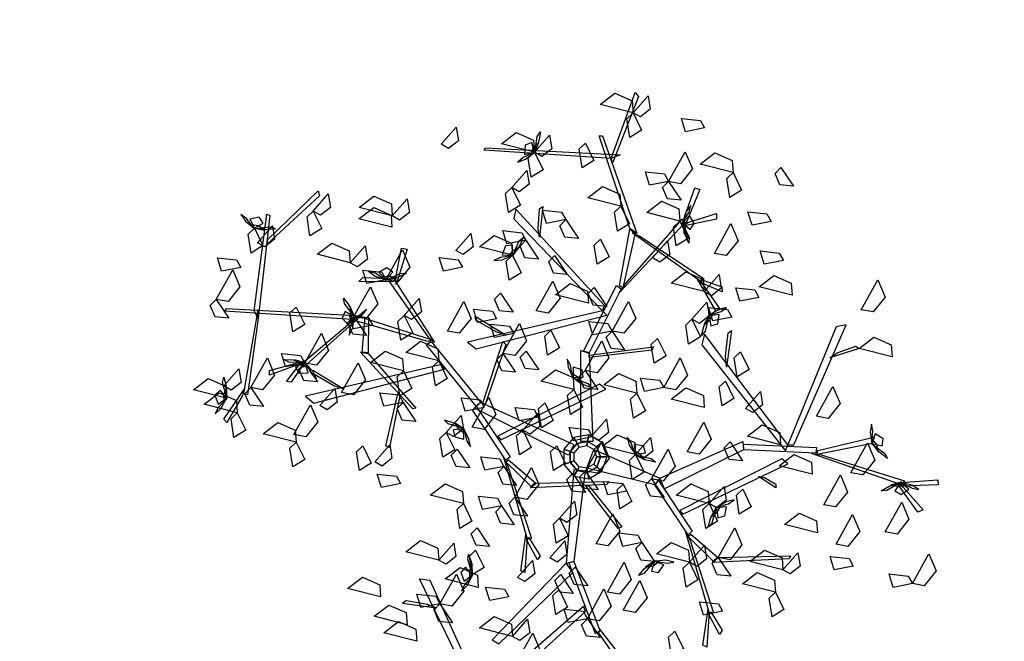
# Model space of a CAD drawing. Units: millimetres. Extents: x 552382 to 553121, y 4793162 to 4794241.
# Drawn here: x 552670 to 552675, y 4793930 to 4793933 of the extents above; entities that cross this region are included whole.
import ezdxf
from ezdxf.xclip import XClip

# ---------------------------------------------------------------- set-up
doc = ezdxf.new("R2010")
doc.units = ezdxf.units.MM
doc.header["$XCLIPFRAME"] = 0
doc.layers.add('Ordenacion-modif$0$0A_arbol_elizburu', color=67, linetype='Continuous')
doc.layers.add('Ordenacion-modif$0$0U_S-VERDE ELIZBURU', color=7, linetype='Continuous', true_color=0xedebc7)

# ---------------------------------------------------------------- blocks, each defined once
blk = doc.blocks.new('Ordenacion-modif$0$arbol rojo')
at = {"layer": 'Ordenacion-modif$0$0A_arbol_elizburu', "linetype": 'Continuous'}
for points in [[(0.1123, 1.2792, -0.5658), (0.2159, 1.5625, -0.4241), (0.2297, 1.5463, -0.4322), (0.1192, 1.2629, -0.5739)], [(0.2068, 1.4761, -0.732), (0.0653, 1.512, -0.7415), (0.1285, 1.5606, -0.7457), (0.2031, 1.5277, -0.7389)], [(0.2068, 1.4761, -0.732), (0.2711, 1.549, -0.7554), (0.2805, 1.4911, -0.7537), (0.2383, 1.4581, -0.7395)], [(0.2068, 1.4761, -0.7792), (0.2433, 1.4009, -0.7888), (0.1923, 1.3693, -0.7546), (0.18, 1.4504, -0.7599)], [(0.5134, 1.4108, -0.5704), (0.4314, 1.3947, -0.58), (0.4139, 1.452, -0.5458), (0.4955, 1.4432, -0.5511)], [(-0.6157, 1.3413, -0.425), (-0.5513, 1.4142, -0.4483), (-0.542, 1.3563, -0.4467), (-0.5842, 1.3233, -0.4325)], [(-0.2146, 1.306, -0.7306), (-0.2047, 1.3749, -0.7416), (-0.1908, 1.3943, -0.7231), (-0.1968, 1.3554, -0.7176)], [(-0.216, 1.307, -0.732), (-0.3574, 1.3429, -0.7415), (-0.2943, 1.3915, -0.7457), (-0.2196, 1.3586, -0.7389)], [(-0.216, 1.307, -0.732), (-0.1516, 1.3799, -0.7554), (-0.1423, 1.322, -0.7537), (-0.1844, 1.289, -0.7395)], [(0.1929, 0.9796, -0.7156), (0.0616, 1.3769, -0.5169), (0.0754, 1.3769, -0.5169), (0.2228, 0.9584, -0.7261)], [(0.1123, 1.2792, -0.5658), (-0.4319, 1.315, -0.4715), (-0.4257, 1.3257, -0.4684), (0.1515, 1.2951, -0.5656)], [(-0.216, 1.307, -0.732), (-0.2274, 1.3491, -0.7515), (-0.2562, 1.3377, -0.7621), (-0.2586, 1.2977, -0.7502)], [(-0.216, 1.3042, -0.7306), (-0.1968, 1.3483, -0.7073), (-0.2212, 1.3256, -0.6851), (-0.2317, 1.2994, -0.701)], [(0.0024, 1.3463, -0.6741), (0.0389, 1.2711, -0.6837), (-0.0121, 1.2396, -0.6495), (-0.0244, 1.3207, -0.6548)], [(0.3588, 1.1816, -0.8452), (0.4298, 1.3091, -0.8547), (0.4606, 1.2356, -0.8589), (0.4097, 1.1718, -0.852)], [(-0.2198, 1.303, -0.7332), (-0.265, 1.2837, -0.738), (-0.2872, 1.2648, -0.7219), (-0.254, 1.2764, -0.7134)], [(-0.216, 1.307, -0.732), (-0.1794, 1.2318, -0.7417), (-0.2304, 1.2002, -0.7075), (-0.2428, 1.2813, -0.7127)], [(0.6353, 1.2198, -0.5798), (0.4939, 1.2557, -0.5893), (0.557, 1.3043, -0.5934), (0.6317, 1.2714, -0.5866)], [(-0.3129, 1.1553, -0.5161), (-0.2485, 1.2283, -0.5395), (-0.2391, 1.1704, -0.5378), (-0.2813, 1.1373, -0.5236)], [(0.8405, 1.2417, -0.7402), (0.8946, 1.1608, -0.7635), (0.8362, 1.1666, -0.7618), (0.815, 1.2158, -0.7476)], [(0.3588, 1.1816, -0.8452), (0.2768, 1.1654, -0.8548), (0.2593, 1.2228, -0.8206), (0.3409, 1.214, -0.8259)], [(0.6353, 1.2198, -0.5327), (0.6719, 1.1446, -0.5423), (0.6209, 1.113, -0.5081), (0.6085, 1.1941, -0.5133)], [(-1.3599, 0.9312, -0.7049), (-1.1431, 1.1411, -0.5633), (-1.1378, 1.1204, -0.5714), (-1.3607, 0.9135, -0.7131)], [(-0.3129, 1.1553, -0.6293), (-0.2763, 1.0802, -0.6389), (-0.3273, 1.0486, -0.6047), (-0.3396, 1.1297, -0.61)], [(0.1541, 1.0755, -0.5623), (0.0127, 1.1114, -0.5718), (0.0758, 1.16, -0.5759), (0.1504, 1.1271, -0.5691)], [(0.3588, 1.1816, -0.8452), (0.4129, 1.1006, -0.8686), (0.3545, 1.1064, -0.8669), (0.3334, 1.1557, -0.8527)], [(0.4185, 1.004, -0.7953), (0.4715, 1.1537, -0.6656), (0.4922, 1.1468, -0.6716), (0.4347, 1.004, -0.7953)], [(-1.164, 1.0547, -0.7792), (-1.0997, 1.1277, -0.8026), (-1.0903, 1.0698, -0.8009), (-1.1325, 1.0367, -0.7867)], [(-0.8259, 1.0339, -0.6849), (-0.9673, 1.0699, -0.6944), (-0.9042, 1.1184, -0.6985), (-0.8295, 1.0856, -0.6917)], [(-0.8259, 1.0339, -0.6849), (-0.7615, 1.1069, -0.7082), (-0.7521, 1.049, -0.7066), (-0.7943, 1.0159, -0.6924)], [(-0.8269, 0.9854, -0.425), (-0.9683, 1.0214, -0.4345), (-0.9052, 1.0699, -0.4386), (-0.8305, 1.0371, -0.4318)], [(0.0846, 0.6498, -0.9181), (-0.2953, 1.0629, -0.7734), (-0.3045, 1.0214, -0.788), (0.0754, 0.6271, -0.926)], [(-0.2009, 0.9803, -0.7976), (-0.194, 1.0646, -0.7474), (-0.1802, 1.0735, -0.7421), (-0.194, 0.9418, -0.8206)], [(-0.082, 1.0176, -0.4782), (-0.164, 1.0015, -0.4878), (-0.1815, 1.0589, -0.4536), (-0.0999, 1.05, -0.4589)], [(0.1541, 1.0755, -0.6849), (0.1907, 1.0003, -0.6945), (0.1397, 0.9687, -0.6603), (0.1273, 1.0498, -0.6656)], [(0.4063, 1.0117, -0.6849), (0.2649, 1.0477, -0.6944), (0.328, 1.0962, -0.6985), (0.4027, 1.0634, -0.6917)], [(0.4195, 1.0094, -0.7964), (0.4466, 1.0504, -0.8012), (0.4547, 1.0784, -0.7851), (0.4334, 1.0504, -0.7766)], [(-1.4211, 0.984, -0.7332), (-1.4507, 1.0232, -0.738), (-1.4744, 1.0402, -0.7219), (-1.4551, 1.0108, -0.7134)], [(-1.4163, 0.9812, -0.732), (-1.3782, 1.0024, -0.7515), (-1.3962, 1.0277, -0.7621), (-1.4356, 1.0203, -0.7502)], [(-1.4179, 0.6264, -0.8547), (-1.3629, 1.0412, -0.6561), (-1.3505, 1.0352, -0.6561), (-1.4002, 0.5943, -0.8653)], [(-1.164, 1.0547, -0.732), (-1.1275, 0.9795, -0.7417), (-1.1785, 0.948, -0.7075), (-1.1908, 1.0291, -0.7127)], [(-0.082, 1.0176, -0.4782), (-0.028, 0.9367, -0.5016), (-0.0863, 0.9425, -0.4999), (-0.1075, 0.9917, -0.4857)], [(0.1721, 0.7403, -0.8864), (0.4185, 1.0214, -0.788), (0.4277, 1.0025, -0.7946), (0.1491, 0.7045, -0.8989)], [(0.4407, 1.0052, -0.7965), (0.5641, 1.0442, -0.8103), (0.5641, 1.0197, -0.8189), (0.4126, 0.988, -0.7963)], [(0.4171, 1.0063, -0.7938), (0.4253, 0.9589, -0.7705), (0.4331, 0.9913, -0.7483), (0.4275, 1.019, -0.7642)], [(0.4185, 1.004, -0.7953), (0.4512, 0.9751, -0.8147), (0.469, 1.0005, -0.8253), (0.449, 1.0352, -0.8134)], [(0.7985, 1.0098, -0.693), (0.7164, 0.9937, -0.7026), (0.699, 1.0511, -0.6684), (0.7805, 1.0423, -0.6737)], [(-1.4163, 0.9812, -0.732), (-1.3797, 0.9061, -0.7417), (-1.4307, 0.8745, -0.7075), (-1.4431, 0.9556, -0.7127)], [(-1.419, 0.9806, -0.7306), (-1.3716, 0.9726, -0.7073), (-1.3995, 0.9907, -0.6851), (-1.4275, 0.9947, -0.701)], [(-1.4169, 0.9797, -0.7306), (-1.3477, 0.9866, -0.7416), (-1.3254, 0.9778, -0.7231), (-1.3647, 0.9742, -0.7176)], [(-1.4036, 0.9187, -0.6231), (-1.3392, 0.9917, -0.6464), (-1.3299, 0.9338, -0.6447), (-1.372, 0.9007, -0.6305)], [(0.1491, 0.7341, -0.8881), (0.1929, 0.9771, -0.7145), (0.2159, 0.96, -0.7268), (0.1629, 0.7248, -0.8947)], [(0.4063, 1.0117, -0.6094), (0.4429, 0.9366, -0.619), (0.3919, 0.905, -0.5848), (0.3796, 0.9861, -0.5901)], [(0.4169, 1.004, -0.7938), (0.4465, 0.9411, -0.8048), (0.4456, 0.9172, -0.7864), (0.4292, 0.953, -0.7808)], [(0.555, 0.873, -0.5987), (0.626, 1.0005, -0.6082), (0.6567, 0.927, -0.6123), (0.6059, 0.8633, -0.6055)], [(-0.5528, 0.8856, -0.5623), (-0.4884, 0.9586, -0.5856), (-0.4791, 0.9007, -0.584), (-0.5213, 0.8676, -0.5697)], [(-0.3102, 0.8648, -0.5623), (-0.4517, 0.9008, -0.5718), (-0.3885, 0.9493, -0.5759), (-0.3139, 0.9165, -0.5691)], [(-0.2524, 0.9293, -0.8452), (-0.3344, 0.9132, -0.8548), (-0.3519, 0.9705, -0.8206), (-0.2703, 0.9617, -0.8259)], [(-0.3092, 0.8635, -0.5608), (-0.2813, 0.9273, -0.5718), (-0.2628, 0.9424, -0.5534), (-0.2789, 0.9064, -0.5478)], [(-0.2524, 0.9293, -0.8452), (-0.1984, 0.8484, -0.8686), (-0.2567, 0.8542, -0.8669), (-0.2779, 0.9034, -0.8527)], [(0.0669, 0.9335, -0.4313), (0.1035, 0.8584, -0.4409), (0.0525, 0.8268, -0.4067), (0.0401, 0.9079, -0.4119)], [(0.2351, 0.9461, -0.7156), (0.511, 0.7638, -0.5841), (0.4991, 0.7512, -0.593), (0.2021, 0.9613, -0.7323)], [(-1.006, 0.8329, -0.6849), (-1.1475, 0.8689, -0.6944), (-1.0843, 0.9174, -0.6985), (-1.0097, 0.8846, -0.6917)], [(-1.006, 0.8329, -0.7792), (-0.9417, 0.9059, -0.8026), (-0.9323, 0.848, -0.8009), (-0.9745, 0.8149, -0.7867)], [(-0.8526, 0.7602, -0.8924), (-0.7816, 0.8877, -0.9019), (-0.7508, 0.8142, -0.906), (-0.8017, 0.7505, -0.8992)], [(-0.8109, 0.7699, -0.9304), (-0.7858, 0.8954, -0.9137), (-0.7616, 0.8912, -0.9222), (-0.8085, 0.7399, -0.937)], [(-0.3102, 0.8648, -0.5623), (-0.31, 0.9084, -0.5817), (-0.3409, 0.9051, -0.5924), (-0.3538, 0.8671, -0.5804)], [(-0.311, 0.8622, -0.5608), (-0.2808, 0.8996, -0.5375), (-0.3103, 0.8841, -0.5153), (-0.3274, 0.8616, -0.5313)], [(0.2899, 0.8537, -0.6849), (0.3543, 0.9267, -0.7082), (0.3636, 0.8688, -0.7066), (0.3215, 0.8357, -0.6924)], [(-1.4749, 0.8128, -0.8452), (-1.5569, 0.7967, -0.8548), (-1.5744, 0.8541, -0.8206), (-1.4928, 0.8453, -0.8259)], [(-0.5246, 0.8133, -1.0914), (-0.6066, 0.7972, -1.101), (-0.624, 0.8546, -1.0668), (-0.5425, 0.8458, -1.0721)], [(-0.315, 0.862, -0.5635), (-0.3637, 0.8553, -0.5682), (-0.3901, 0.843, -0.5522), (-0.355, 0.8454, -0.5437)], [(-0.3102, 0.8648, -0.5623), (-0.2737, 0.7896, -0.5719), (-0.3247, 0.7581, -0.5377), (-0.337, 0.8392, -0.5429)], [(-0.1297, 0.8633, -0.7402), (-0.0756, 0.7824, -0.7635), (-0.134, 0.7882, -0.7618), (-0.1552, 0.8374, -0.7476)], [(0.8511, 0.8421, -0.7402), (0.7691, 0.826, -0.7498), (0.7516, 0.8834, -0.7156), (0.8332, 0.8745, -0.7208)], [(-1.5803, 0.6756, -0.8452), (-1.5093, 0.8031, -0.8547), (-1.4785, 0.7297, -0.8589), (-1.5294, 0.6659, -0.852)], [(-0.8526, 0.7602, -0.8924), (-0.8237, 0.7929, -0.9118), (-0.8491, 0.8107, -0.9225), (-0.8838, 0.7906, -0.9105)], [(-0.8202, 0.751, -0.9342), (-0.9686, 0.7519, -0.8016), (-0.9514, 0.7698, -0.8025), (-0.813, 0.7635, -0.9306)], [(-0.8526, 0.7602, -0.8924), (-0.9346, 0.744, -0.902), (-0.9521, 0.8014, -0.8678), (-0.8705, 0.7926, -0.873)], [(-0.858, 0.7612, -0.8936), (-0.899, 0.7882, -0.8983), (-0.927, 0.7964, -0.8823), (-0.899, 0.7751, -0.8738)], [(-0.8549, 0.7587, -0.8909), (-0.8075, 0.7669, -0.8676), (-0.8399, 0.7748, -0.8454), (-0.8676, 0.7691, -0.8614)], [(-0.8526, 0.7585, -0.8909), (-0.7896, 0.7882, -0.9019), (-0.7658, 0.7873, -0.8835), (-0.8016, 0.7708, -0.8779)], [(0.5111, 0.7092, -0.425), (0.3697, 0.7452, -0.4345), (0.4328, 0.7937, -0.4386), (0.5075, 0.7609, -0.4318)], [(0.5059, 0.7395, -0.5945), (0.5805, 0.6316, -0.6027), (0.5619, 0.6267, -0.6142), (0.4825, 0.7625, -0.5965)], [(0.4984, 0.7605, -0.5934), (0.5868, 0.729, -0.4488), (0.5886, 0.708, -0.4555), (0.5025, 0.7449, -0.5934)], [(0.5111, 0.7092, -0.425), (0.5755, 0.7822, -0.4483), (0.5848, 0.7243, -0.4467), (0.5427, 0.6912, -0.4325)], [(0.888, 0.6934, -0.627), (0.7466, 0.7294, -0.6365), (0.8097, 0.778, -0.6406), (0.8844, 0.7451, -0.6338)], [(-0.9898, 0.6022, -0.8452), (-0.9188, 0.7297, -0.8547), (-0.888, 0.6562, -0.8589), (-0.9389, 0.5925, -0.852)], [(-0.6698, 0.5142, -1.0798), (-0.8377, 0.753, -0.9271), (-0.815, 0.7569, -0.9316), (-0.6446, 0.4903, -1.0974)], [(-0.2081, 0.6267, -0.4782), (-0.1372, 0.7542, -0.4877), (-0.1064, 0.6808, -0.4919), (-0.1573, 0.617, -0.485)], [(0.0151, 0.66, -0.5798), (-0.1263, 0.6959, -0.5893), (-0.0632, 0.7445, -0.5934), (0.0115, 0.7116, -0.5866)], [(-0.0052, 0.4536, -0.9868), (0.1353, 0.7347, -0.8884), (0.156, 0.7215, -0.893), (0.0179, 0.446, -0.9894)], [(0.0394, 0.726, -0.7402), (0.0934, 0.6451, -0.7635), (0.0351, 0.6509, -0.7618), (0.0139, 0.7002, -0.7476)], [(0.7458, 0.6841, -0.693), (0.6638, 0.668, -0.7026), (0.6463, 0.7254, -0.6684), (0.7279, 0.7165, -0.6737)], [(1.1849, 0.6313, -0.5094), (1.2558, 0.7589, -0.5189), (1.2866, 0.6854, -0.523), (1.2358, 0.6216, -0.5162)], [(-1.5803, 0.6756, -0.8452), (-1.5262, 0.5947, -0.8686), (-1.5845, 0.6005, -0.8669), (-1.6057, 0.6497, -0.8527)], [(-0.9882, 0.6025, -0.8438), (-1.0301, 0.658, -0.8548), (-1.0342, 0.6815, -0.8363), (-1.0107, 0.6499, -0.8308)], [(-0.7742, 0.607, -0.425), (-0.7098, 0.68, -0.4483), (-0.7005, 0.6221, -0.4467), (-0.7427, 0.589, -0.4325)], [(-0.362, 0.7021, -0.9788), (-0.3079, 0.6212, -1.0022), (-0.3663, 0.627, -1.0005), (-0.3875, 0.6762, -0.9863)], [(-0.9987, 0.5894, -0.9573), (-1.5428, 0.6252, -0.863), (-1.5366, 0.6359, -0.8599), (-0.9594, 0.6053, -0.9572)], [(-1.2375, 0.643, -0.6849), (-1.2009, 0.5679, -0.6945), (-1.2519, 0.5363, -0.6603), (-1.2643, 0.6174, -0.6656)], [(-0.9594, 0.6053, -0.9572), (-1.2058, 0.3847, -0.8258), (-1.2151, 0.3996, -0.8346), (-0.9364, 0.6334, -0.974)], [(-0.9879, 0.6002, -0.8438), (-1.0057, 0.6449, -0.8205), (-1.0067, 0.6116, -0.7983), (-0.9955, 0.5856, -0.8142)], [(-0.5892, 0.5398, -0.7981), (-0.5183, 0.6673, -0.8076), (-0.4875, 0.5938, -0.8117), (-0.5384, 0.5301, -0.8049)], [(-0.3785, 0.5925, -0.7226), (-0.4606, 0.5763, -0.7322), (-0.478, 0.6337, -0.698), (-0.3965, 0.6249, -0.7033)], [(0.1163, 0.5398, -0.8452), (0.1872, 0.6673, -0.8547), (0.218, 0.5938, -0.8589), (0.1671, 0.5301, -0.852)], [(0.459, 0.5903, -0.6849), (0.5234, 0.6633, -0.7082), (0.5327, 0.6054, -0.7066), (0.4906, 0.5723, -0.6924)], [(0.6298, 0.5999, -0.7402), (0.5478, 0.5838, -0.7498), (0.5304, 0.6412, -0.7156), (0.6119, 0.6324, -0.7208)], [(0.5369, 0.609, -0.7078), (0.5836, 0.6241, -0.7125), (0.6075, 0.6409, -0.6965), (0.5734, 0.6324, -0.6879)], [(-1.4002, 0.5943, -0.8653), (-1.4454, 0.2667, -0.7339), (-1.462, 0.272, -0.7427), (-1.4008, 0.6306, -0.8821)], [(-0.9898, 0.6022, -0.8452), (-1.0277, 0.6237, -0.8647), (-1.0399, 0.5952, -0.8753), (-1.0132, 0.5654, -0.8634)], [(-0.9898, 0.6022, -0.8452), (-0.9357, 0.5213, -0.8686), (-0.9941, 0.527, -0.8669), (-1.0153, 0.5763, -0.8527)], [(-0.9897, 0.5967, -0.8464), (-1.0077, 0.551, -0.8512), (-1.0099, 0.5219, -0.8351), (-0.9948, 0.5537, -0.8266)], [(-0.9095, 0.5649, -0.9788), (-0.9915, 0.5488, -0.9884), (-1.009, 0.6062, -0.9542), (-0.9274, 0.5974, -0.9595)], [(-0.6738, 0.4944, -1.0864), (-0.9977, 0.5875, -0.9561), (-0.9631, 0.6011, -0.9595), (-0.6545, 0.5028, -1.0879)], [(-0.9274, 0.5974, -0.9595), (-0.9294, 0.446, -0.7604), (-0.9544, 0.4495, -0.7745), (-0.9422, 0.5988, -0.9671)], [(-0.7742, 0.607, -0.425), (-0.7376, 0.5318, -0.4346), (-0.7887, 0.5003, -0.4004), (-0.801, 0.5814, -0.4057)], [(0.0754, 0.6271, -0.926), (-0.5033, 0.4917, -0.8194), (-0.4664, 0.4629, -0.8301), (0.0937, 0.6077, -0.9318)], [(-0.3808, 0.536, -0.8361), (-0.4677, 0.5871, -0.7939), (-0.4709, 0.6042, -0.7895), (-0.3367, 0.5217, -0.8553)], [(0.5315, 0.6065, -0.7051), (0.5153, 0.5388, -0.7161), (0.4997, 0.5207, -0.6977), (0.5092, 0.559, -0.6921)], [(0.533, 0.6081, -0.7051), (0.5099, 0.566, -0.6818), (0.5362, 0.5864, -0.6596), (0.5491, 0.6115, -0.6756)], [(0.5327, 0.6054, -0.7066), (0.5402, 0.5625, -0.726), (0.57, 0.5712, -0.7367), (0.576, 0.6108, -0.7247)], [(-0.3051, 0.5287, -0.7981), (-0.3871, 0.5126, -0.8077), (-0.4046, 0.57, -0.7735), (-0.323, 0.5611, -0.7787)], [(-0.3516, 0.4442, -0.5739), (-0.2806, 0.5717, -0.5834), (-0.2498, 0.4982, -0.5875), (-0.3007, 0.4345, -0.5807)], [(0.1163, 0.5398, -0.7037), (0.0343, 0.5237, -0.7134), (0.0168, 0.5811, -0.6792), (0.0983, 0.5722, -0.6844)], [(0.459, 0.5903, -0.6849), (0.4956, 0.5152, -0.6945), (0.4446, 0.4836, -0.6603), (0.4322, 0.5647, -0.6656)], [(0.895, 0.052, -0.5817), (1.1192, 0.5666, -0.4371), (1.0776, 0.5582, -0.4516), (0.8706, 0.0513, -0.5897)], [(-1.2005, 0.4026, -0.8452), (-1.1295, 0.5301, -0.8547), (-1.0987, 0.4566, -0.8589), (-1.1496, 0.3929, -0.852)], [(-0.1453, 0.543, -0.425), (-0.1088, 0.4679, -0.4346), (-0.1598, 0.4363, -0.4004), (-0.1721, 0.5174, -0.4057)], [(0.1163, 0.5398, -0.8452), (0.1703, 0.4589, -0.8686), (0.112, 0.4647, -0.8669), (0.0908, 0.5139, -0.8527)], [(0.3115, 0.5082, -0.425), (0.3481, 0.4331, -0.4346), (0.2971, 0.4015, -0.4004), (0.2848, 0.4826, -0.4057)], [(0.8706, 0.0513, -0.5897), (0.5127, 0.5259, -0.4831), (0.5013, 0.4804, -0.4938), (0.8602, 0.0267, -0.5955)], [(0.6028, 0.4317, -0.4997), (0.6144, 0.5318, -0.4576), (0.6287, 0.5418, -0.4531), (0.6075, 0.3856, -0.519)], [(1.317, 0.4296, -0.3962), (1.1755, 0.4656, -0.4057), (1.2387, 0.5142, -0.4099), (1.3133, 0.4813, -0.403)], [(-0.6263, 0.4115, -0.732), (-0.7677, 0.4475, -0.7415), (-0.7046, 0.4961, -0.7457), (-0.6299, 0.4632, -0.7389)], [(-0.4653, 0.2181, -1.1603), (-0.6807, 0.4828, -1.0878), (-0.6583, 0.4948, -1.0912), (-0.4476, 0.2349, -1.1623)], [(-0.4374, 0.2299, -1.1662), (-0.351, 0.4956, -1.1517), (-0.3389, 0.4818, -1.1576), (-0.4273, 0.2248, -1.1702)], [(0.0012, 0.3707, -0.6755), (0.0722, 0.4982, -0.685), (0.103, 0.4247, -0.6891), (0.0521, 0.361, -0.6823)], [(0.0179, 0.4363, -0.9943), (0.2942, 0.4721, -0.9764), (0.2873, 0.4574, -0.9837), (0.0179, 0.4265, -0.9992)], [(1.0818, 0.4468, -0.4613), (1.1618, 0.4746, -0.411), (1.1755, 0.4656, -0.4057), (1.0494, 0.425, -0.4842)], [(-1.4319, 0.2972, -0.7981), (-1.361, 0.4247, -0.8076), (-1.3302, 0.3513, -0.8117), (-1.3811, 0.2875, -0.8049)], [(-1.2005, 0.4026, -0.8924), (-1.2825, 0.3864, -0.902), (-1.3, 0.4438, -0.8678), (-1.2184, 0.435, -0.873)], [(-0.9286, 0.4432, -0.7611), (-0.7247, 0.2095, -0.5178), (-0.738, 0.2057, -0.5178), (-0.9615, 0.4493, -0.774)], [(-0.7781, 0.3686, -0.6022), (-0.9195, 0.4046, -0.6117), (-0.8564, 0.4531, -0.6158), (-0.7817, 0.4203, -0.609)], [(-0.3516, 0.4442, -0.5456), (-0.2975, 0.3633, -0.569), (-0.3559, 0.3691, -0.5673), (-0.3771, 0.4183, -0.5531)], [(-0.2515, 0.4543, -1.1763), (-0.1974, 0.3734, -1.1996), (-0.2558, 0.3792, -1.198), (-0.277, 0.4284, -1.1838)], [(-0.0167, 0.0666, -1.1791), (-0.0167, 0.4558, -0.9845), (0.0179, 0.4444, -0.9902), (0.034, 0.0666, -1.1791)], [(0.338, 0.2972, -0.7981), (0.409, 0.4247, -0.8076), (0.4398, 0.3513, -0.8117), (0.3889, 0.2875, -0.8049)], [(0.6672, 0.4505, -0.5798), (0.7038, 0.3753, -0.5894), (0.6527, 0.3438, -0.5552), (0.6404, 0.4249, -0.5605)], [(-1.228, 0.3959, -0.8361), (-1.3514, 0.3512, -0.8444), (-1.3514, 0.3704, -0.8558), (-1.1999, 0.4127, -0.8381)], [(-1.1997, 0.404, -0.8438), (-1.2693, 0.4058, -0.8548), (-1.2902, 0.4173, -0.8363), (-1.2508, 0.416, -0.8308)], [(-1.2058, 0.3978, -0.8351), (-1.2588, 0.3203, -0.6905), (-1.2795, 0.3239, -0.6971), (-1.222, 0.3978, -0.8351)], [(-1.1978, 0.4028, -0.8438), (-1.2438, 0.4168, -0.8205), (-1.2184, 0.3952, -0.7983), (-1.1911, 0.3878, -0.8142)], [(-1.2005, 0.4026, -0.8452), (-1.241, 0.3863, -0.8647), (-1.2263, 0.359, -0.8753), (-1.1863, 0.3613, -0.8634)], [(-1.2005, 0.4026, -0.8452), (-1.1464, 0.3217, -0.8686), (-1.2048, 0.3274, -0.8669), (-1.226, 0.3767, -0.8527)], [(-0.6193, 0.3955, -1.1097), (-1.1981, 0.26, -1.0031), (-1.1611, 0.2312, -1.0138), (-0.601, 0.376, -1.1156)], [(-1.1961, 0.3992, -0.8464), (-1.1716, 0.3566, -0.8512), (-1.1502, 0.3368, -0.8351), (-1.1657, 0.3684, -0.8266)], [(-1.0425, 0.2764, -0.6755), (-0.9715, 0.4039, -0.685), (-0.9407, 0.3305, -0.6891), (-0.9916, 0.2667, -0.6823)], [(-0.6263, 0.4115, -0.732), (-0.5897, 0.3364, -0.7417), (-0.6407, 0.3048, -0.7075), (-0.653, 0.3859, -0.7127)], [(-0.0537, 0.3455, -0.433), (-0.0623, 0.3939, -0.4377), (-0.0757, 0.4198, -0.4217), (-0.0718, 0.3848, -0.4132)], [(-0.0507, 0.3409, -0.4318), (-0.0071, 0.3424, -0.4513), (-0.0117, 0.3731, -0.4619), (-0.0501, 0.3845, -0.4499)], [(-1.5347, 0.2518, -0.6007), (-1.5528, 0.319, -0.6117), (-1.5478, 0.3424, -0.5933), (-1.5378, 0.3042, -0.5877)], [(-1.5474, 0.3048, -0.6022), (-1.483, 0.3778, -0.6256), (-1.4737, 0.3199, -0.6239), (-1.5158, 0.2868, -0.6097)], [(-1.0755, 0.3043, -1.0198), (-1.1624, 0.3555, -0.9776), (-1.1657, 0.3726, -0.9732), (-1.0314, 0.29, -1.039)], [(-0.7781, 0.3686, -0.6022), (-0.7415, 0.2934, -0.6118), (-0.7925, 0.2619, -0.5776), (-0.8049, 0.343, -0.5829)], [(-0.047, 0.2892, -0.425), (-0.1885, 0.3252, -0.4345), (-0.1253, 0.3737, -0.4386), (-0.0507, 0.3409, -0.4318)], [(-0.0533, 0.3415, -0.4304), (-0.0147, 0.3129, -0.407), (-0.0314, 0.3417, -0.3849), (-0.0545, 0.3579, -0.4008)], [(-0.0519, 0.3398, -0.4304), (0.0129, 0.3145, -0.4413), (0.0288, 0.2966, -0.4229), (-0.0079, 0.3112, -0.4173)], [(0.0012, 0.3707, -0.9961), (0.0553, 0.2898, -1.0195), (-0.0031, 0.2956, -1.0178), (-0.0242, 0.3448, -1.0036)], [(0.2226, 0.273, -0.555), (0.0812, 0.3089, -0.5645), (0.1443, 0.3575, -0.5687), (0.219, 0.3246, -0.5619)], [(0.338, 0.2972, -1.0433), (0.256, 0.2811, -1.0529), (0.2386, 0.3385, -1.0187), (0.3201, 0.3297, -1.024)], [(-1.5363, 0.2522, -0.6022), (-1.6777, 0.2881, -0.6117), (-1.6146, 0.3367, -0.6158), (-1.5399, 0.3038, -0.609)], [(-1.5352, 0.2496, -0.6008), (-1.5351, 0.2977, -0.5774), (-1.5484, 0.2672, -0.5553), (-1.5477, 0.2389, -0.5712)], [(-1.4319, 0.2972, -0.8452), (-1.3779, 0.2163, -0.8686), (-1.4362, 0.2221, -0.8669), (-1.4574, 0.2713, -0.8527)], [(-0.3609, 0.0737, -1.0686), (0.0893, 0.29, -0.8754), (0.0632, 0.3116, -0.8948), (-0.3734, 0.0893, -1.0792)], [(0.5117, 0.2119, -0.732), (0.3703, 0.2479, -0.7415), (0.4334, 0.2965, -0.7457), (0.508, 0.2636, -0.7389)], [(0.6024, 0.3256, -0.555), (0.639, 0.2505, -0.5646), (0.588, 0.2189, -0.5304), (0.5756, 0.3, -0.5357)], [(0.9922, 0.1749, -0.4782), (1.0631, 0.3024, -0.4877), (1.0939, 0.2289, -0.4919), (1.0431, 0.1652, -0.485)], [(-1.4898, 0.1898, -0.732), (-1.6312, 0.2257, -0.7415), (-1.5681, 0.2743, -0.7457), (-1.4934, 0.2414, -0.7389)], [(-1.5363, 0.2522, -0.6022), (-1.5634, 0.2863, -0.6217), (-1.5854, 0.2644, -0.6323), (-1.5717, 0.2268, -0.6203)], [(-1.4695, 0.2609, -0.7442), (-1.5346, 0.147, -0.7525), (-1.5471, 0.1616, -0.764), (-1.4589, 0.2918, -0.7462)], [(-1.1357, 0.2203, -0.6022), (-1.0713, 0.2933, -0.6256), (-1.062, 0.2354, -0.6239), (-1.1042, 0.2023, -0.6097)], [(-0.7791, 0.2335, -0.7981), (-0.8611, 0.2173, -0.8077), (-0.8786, 0.2747, -0.7735), (-0.797, 0.2659, -0.7787)], [(-0.7925, 0.2619, -0.5776), (-0.8367, 0.0407, -0.4041), (-0.8532, 0.0479, -0.4141), (-0.8024, 0.271, -0.5876)], [(-0.4312, 0.2127, -0.8924), (-0.5132, 0.1965, -0.902), (-0.5307, 0.2539, -0.8678), (-0.4491, 0.2451, -0.873)], [(-0.483, 0.1272, -1.2234), (-0.412, 0.2547, -1.233), (-0.3812, 0.1813, -1.2371), (-0.4321, 0.1175, -1.2303)], [(-0.047, 0.2892, -0.425), (-0.0105, 0.2141, -0.4346), (-0.0615, 0.1825, -0.4004), (-0.0738, 0.2636, -0.4057)], [(0.2226, 0.273, -0.6494), (0.2592, 0.1978, -0.659), (0.2082, 0.1662, -0.6248), (0.1959, 0.2473, -0.63)], [(0.688, 0.2079, -0.5798), (0.7523, 0.2809, -0.6032), (0.7617, 0.223, -0.6015), (0.7195, 0.1899, -0.5873)], [(-1.5382, 0.247, -0.6034), (-1.572, 0.2114, -0.6081), (-1.5849, 0.1852, -0.5921), (-1.5591, 0.2091, -0.5836)], [(-1.247, 0.0963, -0.5456), (-1.176, 0.2238, -0.5551), (-1.1452, 0.1503, -0.5592), (-1.1961, 0.0866, -0.5524)], [(-0.7791, 0.2335, -0.7037), (-0.7251, 0.1525, -0.7271), (-0.7834, 0.1583, -0.7254), (-0.8046, 0.2076, -0.7112)], [(-0.4653, 0.2181, -1.1603), (-0.3204, 0.0004, -1.0289), (-0.3383, -0.0144, -1.0351), (-0.4801, 0.1994, -1.1638)], [(-0.0699, 0.0075, -1.3161), (-0.4731, 0.2091, -1.1583), (-0.4459, 0.2341, -1.1629), (-0.0472, 0.0528, -1.3161)], [(-0.1997, 0.1711, -0.7981), (-0.2818, 0.155, -0.8077), (-0.2992, 0.2124, -0.7735), (-0.2177, 0.2035, -0.7787)], [(-0.1721, 0.2318, -1.0631), (-0.1355, 0.1567, -1.0727), (-0.1865, 0.1251, -1.0385), (-0.1989, 0.2062, -1.0438)], [(-1.4898, 0.1898, -0.732), (-1.4532, 0.1146, -0.7417), (-1.5042, 0.083, -0.7075), (-1.5165, 0.1641, -0.7127)], [(-0.5944, 0.1052, -0.7792), (-0.53, 0.1782, -0.8026), (-0.5207, 0.1203, -0.8009), (-0.5628, 0.0872, -0.7867)], [(-0.2664, 0.1154, -1.0631), (-0.202, 0.1884, -1.0865), (-0.1926, 0.1305, -1.0848), (-0.2348, 0.0974, -1.0706)], [(-1.2375, 0.0636, -0.5906), (-1.3789, 0.0996, -0.6001), (-1.3158, 0.1482, -0.6042), (-1.2412, 0.1153, -0.5974)], [(-0.5195, 0.1215, -0.7994), (-0.5859, 0.1424, -0.8104), (-0.6028, 0.1592, -0.792), (-0.5653, 0.1471, -0.7864)], [(-0.518, 0.1198, -0.7995), (-0.5584, 0.1459, -0.7761), (-0.5399, 0.1182, -0.7539), (-0.5157, 0.1035, -0.7699)], [(0.0326, 0.0856, -1.1763), (-0.0494, 0.0695, -1.1859), (-0.0668, 0.1269, -1.1517), (0.0147, 0.1181, -1.157)], [(0.0278, 0.0896, -0.425), (0.0922, 0.1626, -0.4483), (0.1015, 0.1047, -0.4467), (0.0594, 0.0716, -0.4325)], [(0.439, 0.0214, -0.693), (0.5099, 0.1489, -0.7025), (0.5407, 0.0755, -0.7066), (0.4899, 0.0117, -0.6998)], [(0.8388, 0.0525, -0.732), (0.6974, 0.0885, -0.7415), (0.7605, 0.1371, -0.7457), (0.8352, 0.1042, -0.7389)], [(1.2301, 0.0626, -0.3916), (1.2347, 0.1116, -0.3964), (1.2287, 0.1401, -0.3803), (1.2231, 0.1054, -0.3718)], [(-0.5944, 0.1052, -0.5151), (-0.5578, 0.03, -0.5247), (-0.6088, -0.0015, -0.4905), (-0.6212, 0.0796, -0.4958)], [(-0.5207, 0.1203, -0.8009), (-0.5641, 0.1159, -0.8204), (-0.5575, 0.0855, -0.831), (-0.5184, 0.0768, -0.819)], [(-0.5174, 0.1159, -0.8021), (-0.5056, 0.0682, -0.8068), (-0.4905, 0.0432, -0.7908), (-0.4967, 0.0778, -0.7823)], [(-0.2664, 0.1154, -1.0631), (-0.2298, 0.0402, -1.0727), (-0.2808, 0.0087, -1.0385), (-0.2931, 0.0898, -1.0438)], [(0.0117, 0.0662, -1.5101), (0.0166, 0.0942, -1.6448), (-0.0478, 0.0829, -1.6448), (-0.0336, 0.0582, -1.5101)], [(0.0515, 0.0432, -1.5101), (0.0733, 0.0615, -1.6448), (0.0166, 0.0942, -1.6448), (0.0117, 0.0662, -1.5101)], [(0.2174, 0.01, -1.0631), (0.0759, 0.046, -1.0726), (0.1391, 0.0946, -1.0767), (0.2137, 0.0617, -1.0699)], [(0.2138, 0.0142, -1.0643), (0.1984, 0.0609, -1.069), (0.1815, 0.0846, -1.053), (0.1902, 0.0505, -1.0445)], [(0.9982, 0.0272, -0.5517), (1.2382, 0.0854, -0.3782), (1.2318, 0.0574, -0.3904), (0.9954, 0.0108, -0.5583)], [(1.2318, 0.0574, -0.3904), (1.2742, 0.0473, -0.4099), (1.278, 0.0781, -0.4205), (1.244, 0.0993, -0.4086)], [(-1.2375, 0.0636, -0.6849), (-1.2009, -0.0115, -0.6945), (-1.2519, -0.0431, -0.6603), (-1.2643, 0.038, -0.6656)], [(-0.9521, 0.048, -0.4721), (-0.9155, -0.0271, -0.4818), (-0.9666, -0.0587, -0.4476), (-0.9789, 0.0224, -0.4528)], [(-0.9007, -0.0209, -0.5623), (-0.8363, 0.052, -0.5856), (-0.827, -0.0059, -0.584), (-0.8691, -0.0389, -0.5697)], [(-0.1205, 0.048, -0.425), (-0.0839, -0.0271, -0.4346), (-0.1349, -0.0587, -0.4004), (-0.1473, 0.0224, -0.4057)], [(-0.0336, 0.0582, -1.5101), (-0.0478, 0.0829, -1.6448), (-0.0899, 0.0327, -1.6448), (-0.0631, 0.023, -1.5101)], [(-0.0246, 0.0426, -1.1059), (-0.0336, 0.0582, -1.5101), (-0.0631, 0.023, -1.5101), (-0.0462, 0.0168, -1.1059)], [(0.0085, 0.0485, -1.1059), (0.0117, 0.0662, -1.5101), (-0.0336, 0.0582, -1.5101), (-0.0246, 0.0426, -1.1059)], [(0.0027, -0.0605, -1.2235), (0.0736, 0.067, -1.233), (0.1044, -0.0065, -1.2371), (0.0536, -0.0702, -1.2303)], [(0.0377, 0.0316, -1.1059), (0.0515, 0.0432, -1.5101), (0.0117, 0.0662, -1.5101), (0.0085, 0.0485, -1.1059)], [(0.0492, 0, -1.1059), (0.0672, 0, -1.5101), (0.0515, 0.0432, -1.5101), (0.0377, 0.0316, -1.1059)], [(0.0672, 0, -1.5101), (0.0957, 0, -1.6448), (0.0733, 0.0615, -1.6448), (0.0515, 0.0432, -1.5101)], [(0.2174, 0.01, -1.0631), (0.2603, 0.0177, -1.0826), (0.2514, 0.0475, -1.0932), (0.2118, 0.0533, -1.0813)], [(0.2174, 0.01, -1.0631), (0.2818, 0.083, -1.0865), (0.2911, 0.0251, -1.0848), (0.2489, -0.008, -1.0706)], [(0.3207, -0.0911, -0.8428), (0.6767, 0.0663, -0.6482), (0.6802, 0.0301, -0.6539), (0.3412, -0.1374, -0.8428)], [(0.6222, 0.0644, -0.7037), (0.6762, -0.0166, -0.7271), (0.6179, -0.0108, -0.7254), (0.5967, 0.0385, -0.7112)], [(0.6793, 0.0548, -0.6504), (0.9932, 0.04, -0.552), (0.9895, 0.0157, -0.5566), (0.6817, 0.0307, -0.6531)], [(1.1405, -0.0677, -0.4782), (1.2114, 0.0598, -0.4877), (1.2422, -0.0137, -0.4919), (1.1914, -0.0774, -0.485)], [(1.2294, 0.0588, -0.389), (1.259, 0.0208, -0.3657), (1.2507, 0.0531, -0.3435), (1.2327, 0.0749, -0.3594)], [(1.2303, 0.0567, -0.389), (1.2861, 0.015, -0.4), (1.2966, -0.0064, -0.3816), (1.2652, 0.0174, -0.376)], [(-0.5476, 0.0339, -0.8452), (-0.4936, -0.0471, -0.8686), (-0.5519, -0.0413, -0.8669), (-0.5731, 0.008, -0.8527)], [(-0.3467, -0.041, -1.0433), (-0.4287, -0.0571, -1.0529), (-0.4462, 0.0003, -1.0187), (-0.3646, -0.0085, -1.024)], [(-0.0631, 0.023, -1.5101), (-0.0899, 0.0327, -1.6448), (-0.0899, -0.0327, -1.6448), (-0.0631, -0.023, -1.5101)], [(-0.0462, 0.0168, -1.1059), (-0.0631, 0.023, -1.5101), (-0.0631, -0.023, -1.5101), (-0.0462, -0.0168, -1.1059)], [(0.0377, 0.0316, -1.1059), (0.3207, -0.0911, -0.8428), (0.2994, -0.1194, -0.8497), (0.0085, -0.0485, -1.1059)], [(0.0377, -0.0316, -1.1059), (0.0515, -0.0432, -1.5101), (0.0672, 0, -1.5101), (0.0492, 0, -1.1059)], [(0.0515, -0.0432, -1.5101), (0.0733, -0.0615, -1.6448), (0.0957, 0, -1.6448), (0.0672, 0, -1.5101)], [(0.2174, 0.01, -1.0631), (0.254, -0.0651, -1.0727), (0.2029, -0.0967, -1.0385), (0.1906, -0.0156, -1.0438)], [(0.2146, 0.0103, -1.0617), (0.2569, -0.0126, -1.0384), (0.2364, 0.0136, -1.0162), (0.2112, 0.0264, -1.0321)], [(0.2163, 0.0088, -1.0617), (0.2841, -0.0071, -1.0726), (0.3023, -0.0226, -1.0542), (0.2639, -0.0133, -1.0487)], [(0.2854, -0.0937, -0.9961), (0.3563, 0.0339, -1.0056), (0.3871, -0.0396, -1.0098), (0.3362, -0.1034, -1.0029)], [(0.9746, -0.0736, -0.5623), (0.8332, -0.0376, -0.5718), (0.8963, 0.0109, -0.5759), (0.971, -0.0219, -0.5691)], [(1.0132, 0.0086, -0.55), (1.3699, -0.1031, -0.4516), (1.3564, -0.1191, -0.4582), (0.9711, 0.0152, -0.5626)], [(-0.3467, -0.041, -0.8924), (-0.2926, -0.1219, -0.9157), (-0.351, -0.1161, -0.9141), (-0.3721, -0.0669, -0.8999)], [(-0.3313, -0.0351, -1.0262), (-0.2292, -0.3497, -0.8948), (-0.2465, -0.3521, -0.9036), (-0.3477, -0.0027, -1.043)], [(-0.3267, -0.012, -1.0287), (-0.2118, -0.1106, -0.8296), (-0.2305, -0.1275, -0.8437), (-0.3373, -0.0224, -1.0363)], [(-0.0631, -0.023, -1.5101), (-0.0899, -0.0327, -1.6448), (-0.0478, -0.0829, -1.6448), (-0.0336, -0.0582, -1.5101)], [(-0.0462, -0.0168, -1.1059), (-0.0631, -0.023, -1.5101), (-0.0336, -0.0582, -1.5101), (-0.0246, -0.0426, -1.1059)], [(0.0085, -0.0485, -1.1059), (0.0117, -0.0662, -1.5101), (0.0515, -0.0432, -1.5101), (0.0377, -0.0316, -1.1059)], [(0.4196, -0.2456, -0.7535), (0.8698, -0.0293, -0.5603), (0.8437, -0.0077, -0.5797), (0.4071, -0.23, -0.7641)], [(-0.7902, -0.1145, -0.8452), (-0.8722, -0.1306, -0.8548), (-0.8897, -0.0732, -0.8206), (-0.8081, -0.082, -0.8259)], [(-0.2996, -0.1725, -0.9788), (-0.2287, -0.045, -0.9883), (-0.1979, -0.1184, -0.9925), (-0.2488, -0.1822, -0.9856)], [(-0.0476, -0.0547, -1.2226), (-0.0805, -0.4554, -1.0346), (-0.0452, -0.4476, -1.0408), (0.0027, -0.0605, -1.2235)], [(-0.0514, -0.0715, -0.8452), (0.0026, -0.1524, -0.8686), (-0.0557, -0.1466, -0.8669), (-0.0769, -0.0974, -0.8527)], [(-0.0336, -0.0582, -1.5101), (-0.0478, -0.0829, -1.6448), (0.0166, -0.0942, -1.6448), (0.0117, -0.0662, -1.5101)], [(-0.0246, -0.0426, -1.1059), (-0.0336, -0.0582, -1.5101), (0.0117, -0.0662, -1.5101), (0.0085, -0.0485, -1.1059)], [(0.0027, -0.0605, -1.2707), (0.0567, -0.1414, -1.294), (-0.0016, -0.1357, -1.2923), (-0.0228, -0.0864, -1.2781)], [(0.0117, -0.0662, -1.5101), (0.0166, -0.0942, -1.6448), (0.0733, -0.0615, -1.6448), (0.0515, -0.0432, -1.5101)], [(1.0241, -0.2049, -0.4782), (1.095, -0.0774, -0.4877), (1.1258, -0.1509, -0.4919), (1.0749, -0.2146, -0.485)], [(-0.5209, -0.1997, -0.6849), (-0.6624, -0.1638, -0.6944), (-0.5992, -0.1152, -0.6985), (-0.5246, -0.1481, -0.6917)], [(-0.2092, -0.1118, -0.8303), (0.1009, -0.1054, -0.587), (0.0953, -0.118, -0.587), (-0.235, -0.1331, -0.8432)], [(0.0172, -0.1238, -0.6468), (0.1585, -0.2996, -0.4733), (0.1424, -0.3076, -0.4833), (0.0039, -0.1254, -0.6568)], [(0.18, -0.1463, -0.8452), (0.098, -0.1625, -0.8548), (0.0805, -0.1051, -0.8206), (0.1621, -0.1139, -0.8259)], [(0.1647, -0.1161, -1.1103), (0.2013, -0.1913, -1.1199), (0.1503, -0.2228, -1.0857), (0.1379, -0.1417, -1.0909)], [(0.2854, -0.0937, -0.8452), (0.3394, -0.1746, -0.8686), (0.2811, -0.1688, -0.8669), (0.2599, -0.1196, -0.8527)], [(0.3152, -0.1012, -0.8452), (0.46, -0.3189, -0.7138), (0.4422, -0.3337, -0.72), (0.3004, -0.1199, -0.8487)], [(0.5325, -0.1997, -0.732), (0.391, -0.1638, -0.7415), (0.4542, -0.1152, -0.7457), (0.5288, -0.1481, -0.7389)], [(0.7701, -0.0884, -0.5944), (0.818, -0.1171, -0.5349), (0.8178, -0.1321, -0.5286), (0.7441, -0.0845, -0.6215)], [(1.3539, -0.1085, -0.4575), (1.2938, -0.1435, -0.4684), (1.2699, -0.1447, -0.45), (1.3042, -0.1252, -0.4444)], [(1.3562, -0.1085, -0.4575), (1.3097, -0.1208, -0.4342), (1.3426, -0.1258, -0.412), (1.3698, -0.1177, -0.4279)], [(1.354, -0.1101, -0.4589), (1.3281, -0.1452, -0.4784), (1.355, -0.1607, -0.489), (1.3878, -0.1377, -0.477)], [(1.3641, -0.1299, -0.4602), (1.4496, -0.227, -0.4739), (1.4272, -0.2369, -0.4825), (1.337, -0.1111, -0.4599)], [(1.354, -0.1101, -0.4589), (1.5123, -0.098, -0.3293), (1.5144, -0.1198, -0.3353), (1.3605, -0.1249, -0.4589)], [(1.3595, -0.1106, -0.4601), (1.4027, -0.134, -0.4648), (1.4313, -0.1397, -0.4488), (1.4016, -0.1209, -0.4403)], [(-0.3568, -0.2096, -0.5632), (-0.4389, -0.2257, -0.5728), (-0.4563, -0.1684, -0.5386), (-0.3748, -0.1772, -0.5439)], [(0.5325, -0.1997, -0.732), (0.5969, -0.1268, -0.7554), (0.6062, -0.1847, -0.7537), (0.564, -0.2177, -0.7395)], [(0.6764, -0.1381, -0.3181), (0.713, -0.2133, -0.3277), (0.662, -0.2448, -0.2935), (0.6496, -0.1637, -0.2987)], [(-0.5209, -0.1997, -0.7792), (-0.4843, -0.2749, -0.7888), (-0.5354, -0.3065, -0.7546), (-0.5477, -0.2254, -0.7599)], [(-0.3568, -0.2096, -1.1763), (-0.3028, -0.2905, -1.1996), (-0.3611, -0.2847, -1.198), (-0.3823, -0.2355, -1.1838)], [(-0.2996, -0.1725, -0.9788), (-0.2456, -0.2534, -1.0022), (-0.3039, -0.2476, -1.0005), (-0.3251, -0.1984, -0.9863)], [(-0.1084, -0.263, -1.1103), (-0.044, -0.19, -1.1336), (-0.0346, -0.2479, -1.132), (-0.0768, -0.281, -1.1177)], [(0.5325, -0.1997, -0.732), (0.5691, -0.2749, -0.7417), (0.518, -0.3065, -0.7075), (0.5057, -0.2254, -0.7127)], [(0.5683, -0.2143, -0.7407), (0.6155, -0.2005, -0.7454), (0.6398, -0.1844, -0.7294), (0.6054, -0.192, -0.7209)], [(1.2874, -0.3214, -0.4782), (1.3584, -0.1938, -0.4877), (1.3892, -0.2673, -0.4919), (1.3383, -0.3311, -0.485)], [(0.0483, -0.3721, -0.9788), (0.1192, -0.2446, -0.9883), (0.15, -0.318, -0.9925), (0.0991, -0.3818, -0.9856)], [(0.5628, -0.2166, -0.7381), (0.5447, -0.2838, -0.749), (0.5285, -0.3015, -0.7306), (0.5391, -0.2635, -0.7251)], [(0.5644, -0.215, -0.7381), (0.54, -0.2565, -0.7148), (0.5669, -0.2369, -0.6926), (0.5806, -0.2121, -0.7085)], [(0.564, -0.2177, -0.7395), (0.5703, -0.2609, -0.759), (0.6003, -0.253, -0.7696), (0.6074, -0.2136, -0.7577)], [(0.9968, -0.3259, -0.5906), (0.8554, -0.2899, -0.6001), (0.9185, -0.2413, -0.6042), (0.9932, -0.2742, -0.5974)], [(1.0767, -0.374, -0.4782), (1.1477, -0.2465, -0.4877), (1.1785, -0.32, -0.4919), (1.1276, -0.3837, -0.485)], [(-0.1084, -0.263, -1.1103), (-0.0718, -0.3382, -1.1199), (-0.1228, -0.3698, -1.0857), (-0.1351, -0.2887, -1.0909)], [(-0.4622, -0.3039, -0.5161), (-0.4081, -0.3848, -0.5394), (-0.4665, -0.379, -0.5378), (-0.4877, -0.3298, -0.5235)], [(-0.2484, -0.3654, -0.9052), (-0.2574, -0.4963, -0.9134), (-0.275, -0.4886, -0.9249), (-0.2524, -0.3329, -0.9072)], [(0.2442, -0.3673, -0.468), (0.1622, -0.3834, -0.4776), (0.1447, -0.326, -0.4434), (0.2263, -0.3349, -0.4487)], [(0.4492, -0.3544, -0.7111), (0.5512, -0.6689, -0.5797), (0.534, -0.6714, -0.5885), (0.4328, -0.322, -0.7279)], [(0.4538, -0.3313, -0.7136), (0.5687, -0.4299, -0.5145), (0.55, -0.4468, -0.5286), (0.4432, -0.3417, -0.7212)], [(0.5713, -0.4311, -0.5152), (0.6423, -0.3035, -0.5247), (0.6731, -0.377, -0.5288), (0.6222, -0.4408, -0.522)], [(-0.6263, -0.4423, -0.5151), (-0.7677, -0.4063, -0.5246), (-0.7046, -0.3578, -0.5287), (-0.6299, -0.3906, -0.5219)], [(-0.6263, -0.4423, -0.7792), (-0.5619, -0.3693, -0.8026), (-0.5525, -0.4272, -0.8009), (-0.5947, -0.4603, -0.7867)], [(-0.2412, -0.3444, -0.9041), (-0.1917, -0.4242, -0.7595), (-0.2034, -0.4417, -0.7662), (-0.2477, -0.3591, -0.9041)], [(-0.1504, -0.4332, -0.4492), (-0.086, -0.3602, -0.4725), (-0.0767, -0.4181, -0.4708), (-0.1189, -0.4512, -0.4566)], [(0.2442, -0.3673, -0.5152), (0.2983, -0.4482, -0.5385), (0.2399, -0.4424, -0.5369), (0.2187, -0.3932, -0.5227)], [(0.4479, -0.452, -0.732), (0.3065, -0.416, -0.7415), (0.3696, -0.3675, -0.7457), (0.4443, -0.4003, -0.7389)], [(0.4479, -0.452, -0.732), (0.5123, -0.379, -0.7554), (0.5216, -0.4369, -0.7537), (0.4795, -0.47, -0.7395)], [(-0.4811, -0.5063, -0.6588), (-0.5022, -0.44, -0.6698), (-0.4983, -0.4165, -0.6514), (-0.4866, -0.4541, -0.6458)], [(-0.4683, -0.3993, -0.6849), (-0.4317, -0.4745, -0.6945), (-0.4827, -0.5061, -0.6603), (-0.495, -0.425, -0.6656)], [(0.8485, -0.4839, -0.5906), (0.7071, -0.4479, -0.6001), (0.7702, -0.3994, -0.6042), (0.8449, -0.4322, -0.5974)], [(0.8485, -0.4839, -0.5623), (0.9129, -0.4109, -0.5856), (0.9222, -0.4688, -0.584), (0.88, -0.5019, -0.5697)], [(1.4038, -0.5431, -0.4782), (1.4748, -0.4156, -0.4877), (1.5056, -0.4891, -0.4919), (1.4547, -0.5528, -0.485)], [(-0.4815, -0.5085, -0.6589), (-0.4835, -0.4605, -0.6355), (-0.4955, -0.4916, -0.6134), (-0.4935, -0.5198, -0.6293)], [(-0.0805, -0.4554, -1.0346), (-0.3976, -0.7849, -0.8815), (-0.3683, -0.8022, -0.8901), (-0.0511, -0.4949, -1.0407)], [(-0.2885, -0.5167, -1.0631), (-0.2242, -0.4437, -1.0865), (-0.2148, -0.5016, -1.0848), (-0.257, -0.5347, -1.0706)], [(-0.069, -0.4543, -1.0371), (0.0441, -0.7566, -0.9458), (0.066, -0.7456, -0.9506), (-0.0454, -0.4493, -1.04)], [(0.0973, -0.5794, -0.468), (0.1683, -0.4519, -0.4775), (0.199, -0.5253, -0.4817), (0.1482, -0.5891, -0.4748)], [(0.2977, -0.4467, -0.5371), (0.2521, -0.4993, -0.5481), (0.2299, -0.5081, -0.5297), (0.256, -0.4786, -0.5241)], [(0.2998, -0.4459, -0.5371), (0.2598, -0.4726, -0.5138), (0.2926, -0.4667, -0.4916), (0.3156, -0.4503, -0.5075)], [(0.2983, -0.4482, -0.5385), (0.2851, -0.4898, -0.558), (0.3155, -0.4958, -0.5686), (0.3391, -0.4634, -0.5567)], [(0.3036, -0.4469, -0.5397), (0.3521, -0.4551, -0.5445), (0.381, -0.4512, -0.5284), (0.3468, -0.4431, -0.5199)], [(0.4479, -0.452, -0.732), (0.4845, -0.5272, -0.7417), (0.4335, -0.5587, -0.7075), (0.4212, -0.4776, -0.7127)], [(0.5713, -0.4311, -0.5152), (0.8814, -0.4247, -0.2719), (0.8758, -0.4373, -0.2719), (0.5455, -0.4524, -0.5281)], [(0.5713, -0.4311, -0.5152), (0.6254, -0.512, -0.5385), (0.567, -0.5062, -0.5369), (0.5458, -0.457, -0.5227)], [(1.1502, -0.4683, -0.5254), (1.0682, -0.4844, -0.535), (1.0507, -0.427, -0.5008), (1.1323, -0.4359, -0.5061)], [(-0.6211, -0.6301, -0.7981), (-0.5501, -0.5026, -0.8076), (-0.5194, -0.576, -0.8117), (-0.5702, -0.6398, -0.8049)], [(-0.4567, -0.5593, -0.5529), (-0.5982, -0.5234, -0.5624), (-0.535, -0.4748, -0.5665), (-0.4604, -0.5077, -0.5597)], [(-0.4827, -0.5061, -0.6603), (-0.5113, -0.4732, -0.6798), (-0.5323, -0.4961, -0.6904), (-0.5169, -0.533, -0.6784)], [(-0.1037, -0.5045, -0.5152), (-0.0496, -0.5854, -0.5385), (-0.108, -0.5796, -0.5369), (-0.1292, -0.5304, -0.5227)], [(-0.0417, -0.4721, -0.8924), (0.0123, -0.553, -0.9157), (-0.046, -0.5472, -0.9141), (-0.0672, -0.498, -0.8999)], [(0.8166, -0.5795, -0.5623), (0.6752, -0.5436, -0.5718), (0.7383, -0.495, -0.5759), (0.813, -0.5279, -0.5691)], [(1.4038, -0.5431, -0.4782), (1.3218, -0.5593, -0.4878), (1.3043, -0.5019, -0.4536), (1.3859, -0.5107, -0.4589)], [(-0.8755, -0.6005, -0.6022), (-1.0169, -0.5645, -0.6117), (-0.9538, -0.516, -0.6158), (-0.8792, -0.5488, -0.609)], [(-0.4839, -0.9859, -0.8511), (-0.709, -0.5221, -0.6687), (-0.6641, -0.5287, -0.6809), (-0.4574, -0.9859, -0.8572)], [(-0.4844, -0.5113, -0.6615), (-0.5165, -0.5484, -0.6662), (-0.5283, -0.5752, -0.6502), (-0.5035, -0.5502, -0.6417)], [(0.1647, -0.6576, -0.9788), (0.2357, -0.5301, -0.9883), (0.2664, -0.6036, -0.9925), (0.2156, -0.6673, -0.9856)], [(-0.6211, -0.6301, -0.7981), (-0.7031, -0.6462, -0.8077), (-0.7206, -0.5888, -0.7735), (-0.639, -0.5976, -0.7787)], [(-0.3259, -0.5996, -0.8924), (-0.4079, -0.6157, -0.902), (-0.4254, -0.5583, -0.8678), (-0.3438, -0.5671, -0.873)], [(-0.1107, -0.5684, -0.732), (-0.0741, -0.6436, -0.7417), (-0.1251, -0.6752, -0.7075), (-0.1374, -0.5941, -0.7127)], [(0.0109, -0.6938, -0.7981), (0.0819, -0.5663, -0.8076), (0.1127, -0.6398, -0.8117), (0.0618, -0.7035, -0.8049)], [(0.8166, -0.5795, -0.5623), (0.8532, -0.6547, -0.5719), (0.8022, -0.6863, -0.5377), (0.7898, -0.6052, -0.5429)], [(-0.674, -0.6324, -0.703), (-0.7661, -0.6177, -0.6567), (-0.7819, -0.6273, -0.6535), (-0.6368, -0.6476, -0.7255)], [(-0.6211, -0.6301, -0.7037), (-0.567, -0.711, -0.7271), (-0.6254, -0.7052, -0.7254), (-0.6466, -0.656, -0.7112)], [(0.5903, -0.662, -0.6755), (0.5083, -0.6781, -0.6851), (0.4908, -0.6207, -0.6509), (0.5724, -0.6295, -0.6561)], [(-0.7618, -0.7195, -0.5434), (-0.9032, -0.6835, -0.5529), (-0.8401, -0.635, -0.557), (-0.7654, -0.6678, -0.5502)], [(0.0018, -0.6644, -0.9732), (-0.4142, -1.0417, -0.8289), (-0.4194, -0.9984, -0.8426), (-0.0052, -0.6403, -0.9806)], [(0.0109, -0.6938, -0.8924), (-0.0711, -0.71, -0.902), (-0.0886, -0.6526, -0.8678), (-0.007, -0.6614, -0.873)], [(0.532, -0.6847, -0.5901), (0.5231, -0.8156, -0.5983), (0.5055, -0.8078, -0.6098), (0.5281, -0.6522, -0.5921)], [(0.5393, -0.6637, -0.589), (0.5888, -0.7435, -0.4444), (0.5771, -0.761, -0.4511), (0.5328, -0.6784, -0.589)], [(-0.7205, -0.7902, -0.7792), (-0.8619, -0.7542, -0.7887), (-0.7988, -0.7057, -0.7928), (-0.7242, -0.7385, -0.786)], [(-0.3102, -0.7694, -0.732), (-0.4517, -0.7335, -0.7415), (-0.3885, -0.6849, -0.7457), (-0.3139, -0.7178, -0.7389)], [(-0.3102, -0.7694, -0.5623), (-0.2459, -0.6964, -0.5856), (-0.2365, -0.7543, -0.584), (-0.2787, -0.7874, -0.5697)], [(0.0109, -0.6938, -0.6566), (0.065, -0.7748, -0.6799), (0.0066, -0.769, -0.6783), (-0.0145, -0.7197, -0.6641)], [(-0.294, -0.8837, -0.8452), (-0.223, -0.7562, -0.8547), (-0.1922, -0.8297, -0.8589), (-0.2431, -0.8934, -0.852)], [(0.0584, -0.7563, -0.9456), (0.1905, -0.9435, -0.766), (0.2, -0.9129, -0.776), (0.0645, -0.7389, -0.9508)], [(0.3856, -0.7472, -0.5623), (0.4221, -0.8224, -0.5719), (0.3711, -0.854, -0.5377), (0.3588, -0.7729, -0.5429)]]:
    blk.add_3dface(points, dxfattribs=at)
blk = doc.blocks.new('Ordenacion-modif')
at = {"layer": 'Ordenacion-modif$0$0U_S-VERDE ELIZBURU'}
h = blk.add_hatch(dxfattribs=at)
h.set_pattern_fill('ANSI31', color=256, scale=0.03, style=0)
h.set_pattern_definition([(45, (0, 0), (-0.067351920908, 0.067351920908), [])])
edge = h.paths.add_edge_path()
edge.add_line((552648.2871, 4794014.0892), (552677.6672, 4793993.7606))
edge.add_arc((552784.9331, 4793858.3815), 172.7237, 128.391087, 144.210894)
edge.add_arc((552763.7383, 4793880.7855), 142.5463, 146.534294, 162.682162)
edge.add_arc((552715.8664, 4793889.1032), 94.5792, 158.857025, 169.627366)
edge.add_line((552622.8329, 4793906.1321), (552622.2562, 4793917.5762))
edge.add_line((552622.2562, 4793917.5762), (552621.9369, 4793939.4105))
edge.add_line((552621.9369, 4793939.4105), (552626.0625, 4793965.1754))
edge.add_line((552626.0625, 4793965.1754), (552627.2529, 4793970.5597))
edge.add_arc((552663.1662, 4793960.6381), 37.2586, 156.06875, 164.55636, ccw=False)
edge.add_arc((552638.8049, 4793971.4832), 10.5924, 130.11978, 156.23567, ccw=False)
edge.add_arc((552482.6034, 4794207.3094), 272.3461, 303.26267, 306.319916)
edge.add_line((552643.9121, 4793987.8741), (552645.1834, 4793989.3644))
edge.add_line((552645.1834, 4793989.3644), (552650.9089, 4793998.2683))
edge.add_arc((552649.9806, 4793998.7747), 1.0574, 331.3846, 478.5229)
edge.add_line((552649.4757, 4793999.7038), (552639.4161, 4793994.279))
edge.add_arc((552638.7406, 4793995.4056), 1.3136, 150.6839, 300.9431, ccw=False)
edge.add_line((552637.5952, 4793996.0488), (552648.2871, 4794014.0892))
at = {"layer": 'Ordenacion-modif$0$0A_arbol_elizburu'}
blk.add_blockref('Ordenacion-modif$0$arbol rojo', (552672.718, 4793931.044, 0.7219), dxfattribs=at)

msp = doc.modelspace()

# ---------------------------------------------------------------- block references
ref = msp.add_blockref('Ordenacion-modif', (0, 0))
XClip(ref).set_block_clipping_path([(552528.5987552705, 4793776.3576092916), (552973.6773785058, 4794122.8351997836)])

doc.saveas('drawing.dxf')
